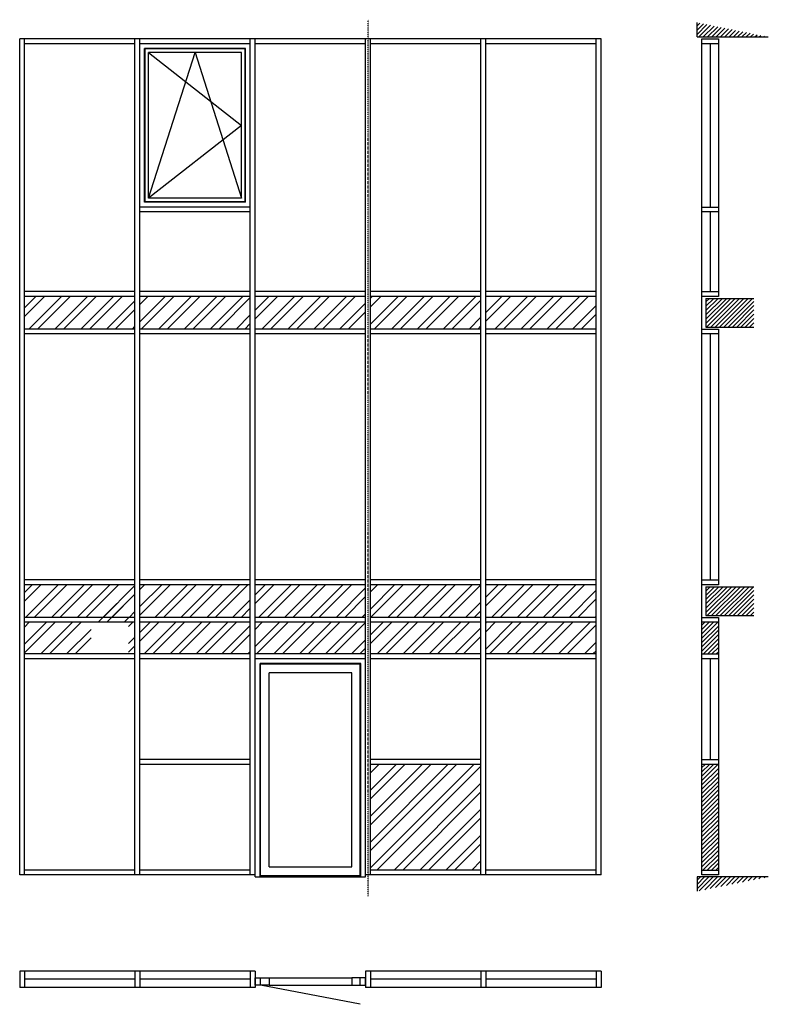
# Model space of a CAD drawing. Extents: x 0 to 7791, y -175 to 10071.
import ezdxf

# ---------------------------------------------------------------- set-up
doc = ezdxf.new("R2010")
doc.units = 0
doc.header["$LTSCALE"] = 4
doc.linetypes.add('DASHDOT', pattern=[1, 0.5, -0.25, 0, -0.25])
doc.layers.add('sapa_elevation', color=7, linetype='CONTINUOUS')
pattern_1 = [(45, (5037.998, 3370.908), (-22.45064, 22.45064), [])]
pattern_2 = [(45, (-33330.327, 9229.067), (-22.45064, 22.45064), [])]
pattern_3 = [(45, (62969.8, 21500.19), (-134.70384, 134.70384), []), (45, (63059.6, 21500.19), (-134.70384, 134.70384), [])]

msp = doc.modelspace()

# ---------------------------------------------------------------- hatches: boundary and pattern name
at = {"layer": 'sapa_elevation'}
h = msp.add_hatch(dxfattribs=at)
h.set_pattern_fill('ANSI31', color=256, scale=10, style=0)
h.set_pattern_definition(pattern_1)
h.paths.add_polyline_path([(7050, 10041), (7050, 9891), (7791, 9891)])
h = msp.add_hatch(dxfattribs=at)
h.set_pattern_fill('ANSI32', color=256, scale=20, style=0)
h.set_pattern_definition(pattern_3)
h.paths.add_polyline_path([(1200, 6851), (1200, 7191), (50, 7191), (50, 6851)])
h.paths.add_polyline_path([(1250, 7191), (1250, 6851), (1825, 6851), (1825, 7191)])
h.paths.add_polyline_path([(2400, 6851), (2400, 7191), (1825, 7191), (1825, 6851)])
h.paths.add_polyline_path([(3600, 6851), (3600, 7191), (2450, 7191), (2450, 6851)])
h.paths.add_polyline_path([(3650, 7191), (3650, 6851), (4800, 6851), (4800, 7191)])
h.paths.add_polyline_path([(4850, 7191), (4850, 6851), (6000, 6851), (6000, 7191)])
h.paths.add_polyline_path([(4418.4, 7224.7), (4718.4, 7224.7), (4718.4, 6774.7), (4418.4, 6774.7)], flags=9)
h = msp.add_hatch(dxfattribs=at)
h.set_pattern_fill('ANSI31', color=256, scale=10, style=0)
h.set_pattern_definition(pattern_2)
h.paths.add_polyline_path([(7641, 7171), (7141, 7171), (7141, 6871), (7641, 6871)])
h = msp.add_hatch(dxfattribs=at)
h.set_pattern_fill('ANSI32', color=256, scale=20, style=0)
h.set_pattern_definition(pattern_3)
h.paths.add_polyline_path([(1200, 4191), (50, 4191), (50, 3851), (1200, 3851)])
h.paths.add_polyline_path([(2400, 4191), (1250, 4191), (1250, 3851), (2400, 3851)])
h.paths.add_polyline_path([(3600, 4191), (2450, 4191), (2450, 3851), (3600, 3851)])
h.paths.add_polyline_path([(4225, 4191), (3650, 4191), (3650, 3851), (4225, 3851)])
h.paths.add_polyline_path([(4800, 4191), (4225, 4191), (4225, 3851), (4800, 3851)])
h.paths.add_polyline_path([(6000, 4191), (4850, 4191), (4850, 3851), (6000, 3851)])
h = msp.add_hatch(dxfattribs=at)
h.set_pattern_fill('ANSI31', color=256, scale=10, style=0)
h.set_pattern_definition(pattern_2)
h.paths.add_polyline_path([(7641, 4171), (7141, 4171), (7141, 3871), (7641, 3871)])
h = msp.add_hatch(dxfattribs=at)
h.set_pattern_fill('ANSI32', color=256, scale=20, style=0)
h.set_pattern_definition(pattern_3)
h.paths.add_polyline_path([(1200, 3471), (1200, 3801), (50, 3801), (50, 3471)])
h.paths.add_polyline_path([(1250, 3801), (1250, 3471), (2400, 3471), (2400, 3801)])
h.paths.add_polyline_path([(2450, 3801), (2450, 3471), (3600, 3471), (3600, 3801)])
h.paths.add_polyline_path([(4800, 3471), (4800, 3801), (3650, 3801), (3650, 3471)])
h.paths.add_polyline_path([(6000, 3471), (6000, 3801), (4850, 3801), (4850, 3471)])
h.paths.add_polyline_path([(744.1, 3471), (1134.1, 3471), (1134.1, 3994.7), (744.1, 3994.7)])
h.paths.add_polyline_path([(3172, 3288.6), (3172, 4008.6)])
h = msp.add_hatch(dxfattribs=at)
h.set_pattern_fill('ANSI31', color=256, scale=10, style=0)
h.set_pattern_definition(pattern_2)
h.paths.add_polyline_path([(7100, 3471), (7271, 3471), (7271, 3801), (7100, 3801)])
h = msp.add_hatch(dxfattribs=at)
h.set_pattern_fill('ANSI32', color=256, scale=20, style=0)
h.set_pattern_definition(pattern_3)
h.paths.add_polyline_path([(3650, 2321), (3650, 1221), (4800, 1221), (4800, 2321)])
h = msp.add_hatch(dxfattribs=at)
h.set_pattern_fill('ANSI31', color=256, scale=10, style=0)
h.set_pattern_definition(pattern_2)
h.paths.add_polyline_path([(7100, 1221), (7271, 1221), (7271, 2321), (7100, 2321)])
h = msp.add_hatch(dxfattribs=at)
h.set_pattern_fill('ANSI31', color=256, scale=10, style=0)
h.set_pattern_definition(pattern_1)
h.paths.add_polyline_path([(7791, 1151), (7050, 1151), (7050, 1001)])

# ---------------------------------------------------------------- linework, layer by layer
at = {"layer": 'sapa_elevation', "linetype": 'DASHDOT'}
msp.add_line((3625, 951), (3625, 10071), dxfattribs=at)
at = {"layer": 'sapa_elevation'}
for p, q in [((7050, 9891), (7050, 10041)), ((0, 1171), (0, 9871)), ((6050, 9871), (0, 9871)), ((50, 1171), (50, 9871)), ((1200, 1171), (1200, 9871)), ((1250, 1171), (1250, 9871)), ((2400, 1171), (2400, 9871)), ((2450, 1151), (2450, 9871)), ((3600, 1151), (3600, 9871)), ((3650, 1171), (3650, 9871)), ((4800, 1171), (4800, 9871)), ((4850, 1171), (4850, 9871)), ((6000, 1171), (6000, 9871)), ((6050, 1171), (6050, 9871)), ((7050, 9891), (7791, 9891)), ((1200, 9821), (50, 9821)), ((2400, 9821), (1250, 9821)), ((1299.5, 8170.5), (1299.5, 9771.5)), ((2350.5, 9771.5), (1299.5, 9771.5)), ((1304.5, 8175.5), (1304.5, 9766.5)), ((2345.5, 9766.5), (1304.5, 9766.5)), ((2345.5, 8175.5), (2345.5, 9766.5)), ((2350.5, 8170.5), (2350.5, 9771.5)), ((3600, 9821), (2450, 9821)), ((4800, 9821), (3650, 9821)), ((6000, 9821), (4850, 9821)), ((7100, 1221), (7100, 9821)), ((7185.5, 9821), (7185.5, 8121)), ((7271, 9821), (7271, 7191)), ((1342, 9729), (2308, 8971)), ((1342, 8213), (1825, 9729)), ((1342, 8213), (1342, 9729)), ((2308, 9729), (1342, 9729)), ((1825, 9729), (2308, 8213)), ((2308, 8213), (2308, 9729)), ((2308, 8971), (1342, 8213)), ((2308, 8213), (1342, 8213)), ((2400, 8121), (1250, 8121)), ((2350.5, 8170.5), (1299.5, 8170.5)), ((2345.5, 8175.5), (1304.5, 8175.5)), ((2400, 8071), (1250, 8071)), ((7185.5, 8071), (7185.5, 7241)), ((1200, 7241), (50, 7241)), ((1200, 7191), (50, 7191)), ((2400, 7241), (1250, 7241)), ((2400, 7191), (1250, 7191)), ((3600, 7241), (2450, 7241)), ((3600, 7191), (2450, 7191)), ((4800, 7241), (3650, 7241)), ((4800, 7191), (3650, 7191)), ((6000, 7241), (4850, 7241)), ((6000, 7191), (4850, 7191)), ((7141, 7171), (7141, 6871)), ((7141, 7171), (7641, 7171)), ((7141, 6871), (7641, 6871)), ((1200, 6851), (50, 6851)), ((1200, 6801), (50, 6801)), ((2400, 6851), (1250, 6851)), ((2400, 6801), (1250, 6801)), ((3600, 6851), (2450, 6851)), ((3600, 6801), (2450, 6801)), ((4800, 6851), (3650, 6851)), ((4800, 6801), (3650, 6801)), ((6000, 6851), (4850, 6851)), ((6000, 6801), (4850, 6801)), ((7185.5, 6801), (7185.5, 4241)), ((7271, 6851), (7271, 4191)), ((1200, 4241), (50, 4241)), ((2400, 4241), (1250, 4241)), ((3600, 4241), (2450, 4241)), ((4800, 4241), (3650, 4241)), ((6000, 4241), (4850, 4241)), ((1200, 4191), (50, 4191)), ((2400, 4191), (1250, 4191)), ((3600, 4191), (2450, 4191)), ((4800, 4191), (3650, 4191)), ((6000, 4191), (4850, 4191)), ((7141, 4171), (7141, 3871)), ((7141, 4171), (7641, 4171)), ((1200, 3851), (50, 3851)), ((1200, 3801), (50, 3801)), ((2400, 3851), (1250, 3851)), ((2400, 3801), (1250, 3801)), ((3600, 3851), (2450, 3851)), ((3600, 3801), (2450, 3801)), ((4800, 3851), (3650, 3851)), ((4800, 3801), (3650, 3801)), ((6000, 3851), (4850, 3851)), ((6000, 3801), (4850, 3801)), ((7141, 3871), (7641, 3871)), ((7271, 3801), (7271, 1221)), ((1200, 3471), (50, 3471)), ((1200, 3421), (50, 3421)), ((2400, 3471), (1250, 3471)), ((2400, 3421), (1250, 3421)), ((3600, 3471), (2450, 3471)), ((3600, 3421), (2450, 3421)), ((4800, 3471), (3650, 3471)), ((4800, 3421), (3650, 3421)), ((6000, 3471), (4850, 3471)), ((6000, 3421), (4850, 3421)), ((7185.5, 3421), (7185.5, 2371)), ((2501, 1151), (2501, 3370)), ((3549, 3370), (2501, 3370)), ((2506, 1165), (2506, 3365)), ((3544, 3365), (2506, 3365)), ((3544, 1165), (3544, 3365)), ((3549, 1151), (3549, 3370)), ((2595, 1254), (2595, 3276)), ((3455, 3276), (2595, 3276)), ((3455, 1254), (3455, 3276)), ((2400, 2371), (1250, 2371)), ((4800, 2371), (3650, 2371)), ((2400, 2321), (1250, 2321)), ((4800, 2321), (3650, 2321)), ((2595, 1254), (3455, 1254)), ((2450, 1171), (0, 1171)), ((1200, 1221), (50, 1221)), ((2400, 1221), (1250, 1221)), ((2450, 1151), (3600, 1151)), ((2501, 1165), (3549, 1165)), ((6050, 1171), (3600, 1171)), ((4800, 1221), (3650, 1221)), ((6000, 1221), (4850, 1221)), ((7050, 1151), (7050, 1001)), ((7791, 1151), (7050, 1151)), ((0, 171), (0, 0)), ((2450, 171), (0, 171)), ((50, 171), (50, 0)), ((1200, 171), (1200, 0)), ((1250, 171), (1250, 0)), ((2400, 171), (2400, 0)), ((2450, 171), (2450, 0)), ((3600, 171), (3600, 0)), ((6050, 171), (3600, 171)), ((3650, 171), (3650, 0)), ((4800, 171), (4800, 0)), ((4850, 171), (4850, 0)), ((6000, 171), (6000, 0)), ((6050, 171), (6050, 0)), ((2450, 0), (0, 0)), ((1200, 85.5), (50, 85.5)), ((2400, 85.5), (1250, 85.5)), ((2506, 25), (2506, 99)), ((3544, -175), (2506, 25)), ((2595, 99), (3455, 99)), ((2595, 25), (3455, 25)), ((3544, 25), (3544, 99)), ((6050, 0), (3600, 0)), ((4800, 85.5), (3650, 85.5)), ((6000, 85.5), (4850, 85.5))]:
    msp.add_line(p, q, dxfattribs=at)
for points in [[(7100, 9871), (7271, 9871), (7271, 9821), (7100, 9821)], [(7100, 8121), (7271, 8121), (7271, 8071), (7100, 8071)], [(7100, 7241), (7271, 7241), (7271, 7191), (7100, 7191)], [(7100, 6851), (7271, 6851), (7271, 6801), (7100, 6801)], [(7100, 4241), (7271, 4241), (7271, 4191), (7100, 4191)], [(7100, 3851), (7271, 3851), (7271, 3801), (7100, 3801)], [(7100, 3471), (7271, 3471), (7271, 3421), (7100, 3421)], [(7100, 2371), (7271, 2371), (7271, 2321), (7100, 2321)], [(7100, 1221), (7271, 1221), (7271, 1171), (7100, 1171)], [(2450, 99), (2595, 99), (2595, 25), (2450, 25)], [(3600, 99), (3455, 99), (3455, 25), (3600, 25)]]:
    msp.add_lwpolyline(points, close=True, dxfattribs=at)

doc.saveas('drawing.dxf')
